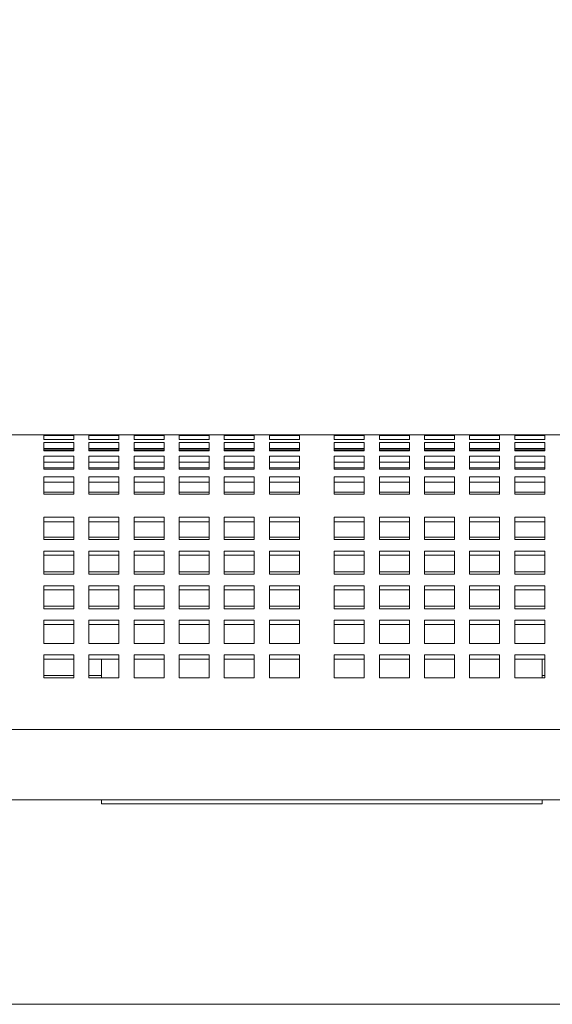
# Model space of a CAD drawing. Units: inches. Extents: x 0.1 to 8.5, y 0.3 to 10.8.
# Drawn here: x 2.8 to 3.1, y 3.2 to 3.8 of the extents above; entities that cross this region are included whole.
import ezdxf

# ---------------------------------------------------------------- set-up
doc = ezdxf.new("R2010")
doc.units = ezdxf.units.IN
doc.header["$MEASUREMENT"] = 0
doc.styles.add('SLDTEXTSTYLE0', font='TXT', dxfattribs={"width": 0.605})
doc.dimstyles.new('SLDDIMSTYLE0', dxfattribs={"dimtxt": 0.091003, "dimasz": 0.098425, "dimexe": 0, "dimexo": 0.0625, "dimgap": 0.022751, "dimtad": 0, "dimtih": 1, "dimtoh": 1, "dimdec": 6, "dimlfac": 20, "dimrnd": 1e-09, "dimzin": 12, "dimdsep": 46, "dimlunit": 5, "dimtxsty": 'SLDTEXTSTYLE0', "dimsah": 1, "dimcen": 0.09, "dimadec": 0, "dimazin": 3, "dimtfac": 1, "dimtofl": 0, "dimtmove": 0, "dimatfit": 3, "dimfxl": 0, "dimfrac": 2, "dimtolj": 1, "dimtzin": 12, "dimarcsym": 0})
doc.dimstyles.new('SLDDIMSTYLE1', dxfattribs={"dimtxt": 0.091003, "dimasz": 0.098425, "dimexe": 0, "dimexo": 0.0625, "dimgap": 0.022751, "dimtad": 0, "dimtih": 1, "dimtoh": 1, "dimlfac": 20, "dimrnd": 1e-09, "dimzin": 12, "dimdsep": 46, "dimlunit": 5, "dimtxsty": 'SLDTEXTSTYLE0', "dimsah": 1, "dimcen": 0.09, "dimadec": 0, "dimazin": 3, "dimtfac": 1, "dimtofl": 0, "dimtmove": 0, "dimatfit": 3, "dimfxl": 0, "dimfrac": 2, "dimtolj": 1, "dimtzin": 12, "dimarcsym": 0})

# ---------------------------------------------------------------- blocks, each defined once
blk = doc.blocks.new('_D')
at = {"color": 7, "linetype": 'Continuous', "lineweight": 0}
for p, q in [((2.54385, 3.59101), (2.54385, 4.10138)), ((3.4251, 3.59101), (3.4251, 4.10138)), ((2.54385, 4.06201), (3.4251, 4.06201))]:
    blk.add_line(p, q, dxfattribs=at)
for points in [[(2.54385, 4.06201), (2.64227, 4.0498), (2.64227, 4.07421)], [(3.4251, 4.06201), (3.32667, 4.07421), (3.32667, 4.0498)]]:
    blk.add_solid(points, dxfattribs=at)
at = {"color": 7, "linetype": 'Continuous', "lineweight": 0, "insert": (2.82388, 4.18286), "char_height": 0.09375, "attachment_point": 1, "style": 'SLDTEXTSTYLE0'}
blk.add_mtext('17 3/4"', dxfattribs=at)
blk = doc.blocks.new('_D_1')
at = {"color": 7, "linetype": 'Continuous', "lineweight": 0}
for p, q in [((0.14697, 3.38476), (0.14697, 4.3376)), ((4.72822, 3.38476), (4.72822, 4.3376)), ((0.14697, 4.29823), (4.72822, 4.29823))]:
    blk.add_line(p, q, dxfattribs=at)
for points in [[(0.14697, 4.29823), (0.2454, 4.28602), (0.2454, 4.31043)], [(4.72822, 4.29823), (4.6298, 4.31043), (4.6298, 4.28602)]]:
    blk.add_solid(points, dxfattribs=at)
at = {"color": 7, "linetype": 'Continuous', "lineweight": 0, "insert": (2.36242, 4.41908), "char_height": 0.09375, "attachment_point": 1, "style": 'SLDTEXTSTYLE0'}
blk.add_mtext('92"', dxfattribs=at)

msp = doc.modelspace()

# ---------------------------------------------------------------- linework, layer by layer
at = {"color": 7, "linetype": 'Continuous', "lineweight": 0}
for p, q in [((2.81090852, 3.55063943), (2.78915852, 3.55063943)), ((2.81090852, 3.55063943), (2.81090852, 3.55061197)), ((2.82965849, 3.55063943), (2.81090852, 3.55063943)), ((2.81090852, 3.55061197), (2.82965849, 3.55061197)), ((2.82965849, 3.55061197), (2.82965849, 3.55063943)), ((2.83905851, 3.55063943), (2.82965849, 3.55063943)), ((2.83905851, 3.55063943), (2.83905851, 3.55061197)), ((2.85780852, 3.55063943), (2.83905851, 3.55063943)), ((2.83905851, 3.55061197), (2.85780852, 3.55061197)), ((2.85780852, 3.55061197), (2.85780852, 3.55063943)), ((2.86720851, 3.55063943), (2.85780852, 3.55063943)), ((2.86720851, 3.55063943), (2.86720851, 3.55061197)), ((2.88595851, 3.55063943), (2.86720851, 3.55063943)), ((2.86720851, 3.55061197), (2.88595851, 3.55061197)), ((2.88595851, 3.55061197), (2.88595851, 3.55063943)), ((2.8953585, 3.55063943), (2.88595851, 3.55063943)), ((2.8953585, 3.55063943), (2.8953585, 3.55061197)), ((2.91410851, 3.55063943), (2.8953585, 3.55063943)), ((2.8953585, 3.55061197), (2.91410851, 3.55061197)), ((2.91410851, 3.55061197), (2.91410851, 3.55063943)), ((2.9235085, 3.55063943), (2.91410851, 3.55063943)), ((2.9235085, 3.55063943), (2.9235085, 3.55061197)), ((2.9422585, 3.55063943), (2.9235085, 3.55063943)), ((2.9235085, 3.55061197), (2.9422585, 3.55061197)), ((2.9422585, 3.55061197), (2.9422585, 3.55063943)), ((2.95165849, 3.55063943), (2.9422585, 3.55063943)), ((2.95165849, 3.55063943), (2.95165849, 3.55061197)), ((2.9704085, 3.55063943), (2.95165849, 3.55063943)), ((2.95165849, 3.55061197), (2.9704085, 3.55061197)), ((2.9704085, 3.55061197), (2.9704085, 3.55063943)), ((2.9921585, 3.55063943), (2.9704085, 3.55063943)), ((2.9921585, 3.55063943), (2.9921585, 3.55061197)), ((3.0109085, 3.55063943), (2.9921585, 3.55063943)), ((2.9921585, 3.55061197), (3.0109085, 3.55061197)), ((3.0109085, 3.55061197), (3.0109085, 3.55063943)), ((3.0203085, 3.55063943), (3.0109085, 3.55063943)), ((3.0203085, 3.55063943), (3.0203085, 3.55061197)), ((3.0390585, 3.55063943), (3.0203085, 3.55063943)), ((3.0203085, 3.55061197), (3.0390585, 3.55061197)), ((3.0390585, 3.55061197), (3.0390585, 3.55063943)), ((3.04845849, 3.55063943), (3.0390585, 3.55063943)), ((3.04845849, 3.55063943), (3.04845849, 3.55061197)), ((3.06720849, 3.55063943), (3.04845849, 3.55063943)), ((3.04845849, 3.55061197), (3.06720849, 3.55061197)), ((3.06720849, 3.55061197), (3.06720849, 3.55063943)), ((3.07660849, 3.55063943), (3.06720849, 3.55063943)), ((3.07660849, 3.55063943), (3.07660849, 3.55061197)), ((3.09535849, 3.55063943), (3.07660849, 3.55063943)), ((3.07660849, 3.55061197), (3.09535849, 3.55061197)), ((3.09535849, 3.55061197), (3.09535849, 3.55063943)), ((3.10475848, 3.55063943), (3.09535849, 3.55063943)), ((3.10475848, 3.55063943), (3.10475848, 3.55061197)), ((3.12350848, 3.55063943), (3.10475848, 3.55063943)), ((3.10475848, 3.55061197), (3.12350848, 3.55061197)), ((3.12350848, 3.55061197), (3.12350848, 3.55063943)), ((3.13290853, 3.55063943), (3.12350848, 3.55063943)), ((2.81090852, 3.55019316), (2.81090852, 3.54785655)), ((2.82965849, 3.55019316), (2.81090852, 3.55019316)), ((2.81090852, 3.54785655), (2.82965849, 3.54785655)), ((2.81090852, 3.54593917), (2.81090852, 3.54065342)), ((2.82965849, 3.54593917), (2.81090852, 3.54593917)), ((2.82965849, 3.54785655), (2.82965849, 3.55019316)), ((2.82965849, 3.54065342), (2.82965849, 3.54593917)), ((2.83905851, 3.55019316), (2.83905851, 3.54785655)), ((2.85780852, 3.55019316), (2.83905851, 3.55019316)), ((2.83905851, 3.54785655), (2.85780852, 3.54785655)), ((2.83905851, 3.54593917), (2.83905851, 3.54065342)), ((2.85780852, 3.54593917), (2.83905851, 3.54593917)), ((2.85780852, 3.54785655), (2.85780852, 3.55019316)), ((2.85780852, 3.54065342), (2.85780852, 3.54593917)), ((2.86720851, 3.55019316), (2.86720851, 3.54785655)), ((2.88595851, 3.55019316), (2.86720851, 3.55019316)), ((2.86720851, 3.54785655), (2.88595851, 3.54785655)), ((2.86720851, 3.54593917), (2.86720851, 3.54065342)), ((2.88595851, 3.54593917), (2.86720851, 3.54593917)), ((2.88595851, 3.54785655), (2.88595851, 3.55019316)), ((2.88595851, 3.54065342), (2.88595851, 3.54593917)), ((2.8953585, 3.55019316), (2.8953585, 3.54785655)), ((2.91410851, 3.55019316), (2.8953585, 3.55019316)), ((2.8953585, 3.54785655), (2.91410851, 3.54785655)), ((2.8953585, 3.54593917), (2.8953585, 3.54065342)), ((2.91410851, 3.54593917), (2.8953585, 3.54593917)), ((2.91410851, 3.54785655), (2.91410851, 3.55019316)), ((2.91410851, 3.54065342), (2.91410851, 3.54593917)), ((2.9235085, 3.55019316), (2.9235085, 3.54785655)), ((2.9422585, 3.55019316), (2.9235085, 3.55019316)), ((2.9235085, 3.54785655), (2.9422585, 3.54785655)), ((2.9235085, 3.54593917), (2.9235085, 3.54065342)), ((2.9422585, 3.54593917), (2.9235085, 3.54593917)), ((2.9422585, 3.54785655), (2.9422585, 3.55019316)), ((2.9422585, 3.54065342), (2.9422585, 3.54593917)), ((2.95165849, 3.55019316), (2.95165849, 3.54785655)), ((2.9704085, 3.55019316), (2.95165849, 3.55019316)), ((2.95165849, 3.54785655), (2.9704085, 3.54785655)), ((2.95165849, 3.54593917), (2.95165849, 3.54065342)), ((2.9704085, 3.54593917), (2.95165849, 3.54593917)), ((2.9704085, 3.54785655), (2.9704085, 3.55019316)), ((2.9704085, 3.54065342), (2.9704085, 3.54593917)), ((2.9921585, 3.55019316), (2.9921585, 3.54785655)), ((3.0109085, 3.55019316), (2.9921585, 3.55019316)), ((2.9921585, 3.54785655), (3.0109085, 3.54785655)), ((2.9921585, 3.54593917), (2.9921585, 3.54065342)), ((3.0109085, 3.54593917), (2.9921585, 3.54593917)), ((3.0109085, 3.54785655), (3.0109085, 3.55019316)), ((3.0109085, 3.54065342), (3.0109085, 3.54593917)), ((3.0203085, 3.55019316), (3.0203085, 3.54785655)), ((3.0390585, 3.55019316), (3.0203085, 3.55019316)), ((3.0203085, 3.54785655), (3.0390585, 3.54785655)), ((3.0203085, 3.54593917), (3.0203085, 3.54065342)), ((3.0390585, 3.54593917), (3.0203085, 3.54593917)), ((3.0390585, 3.54785655), (3.0390585, 3.55019316)), ((3.0390585, 3.54065342), (3.0390585, 3.54593917)), ((3.04845849, 3.55019316), (3.04845849, 3.54785655)), ((3.06720849, 3.55019316), (3.04845849, 3.55019316)), ((3.04845849, 3.54785655), (3.06720849, 3.54785655)), ((3.04845849, 3.54593917), (3.04845849, 3.54065342)), ((3.06720849, 3.54593917), (3.04845849, 3.54593917)), ((3.06720849, 3.54785655), (3.06720849, 3.55019316)), ((3.06720849, 3.54065342), (3.06720849, 3.54593917)), ((3.07660849, 3.55019316), (3.07660849, 3.54785655)), ((3.09535849, 3.55019316), (3.07660849, 3.55019316)), ((3.07660849, 3.54785655), (3.09535849, 3.54785655)), ((3.07660849, 3.54593917), (3.07660849, 3.54065342)), ((3.09535849, 3.54593917), (3.07660849, 3.54593917)), ((3.09535849, 3.54785655), (3.09535849, 3.55019316)), ((3.09535849, 3.54065342), (3.09535849, 3.54593917)), ((3.10475848, 3.55019316), (3.10475848, 3.54785655)), ((3.12350848, 3.55019316), (3.10475848, 3.55019316)), ((3.10475848, 3.54785655), (3.12350848, 3.54785655)), ((3.10475848, 3.54593917), (3.10475848, 3.54065342)), ((3.12350848, 3.54593917), (3.10475848, 3.54593917)), ((3.12350848, 3.54785655), (3.12350848, 3.55019316)), ((3.12350848, 3.54065342), (3.12350848, 3.54593917)), ((2.82965849, 3.54204422), (2.81090852, 3.54204422)), ((2.82965849, 3.54133143), (2.81090852, 3.54133143)), ((2.81090852, 3.54065342), (2.82965849, 3.54065342)), ((2.85780852, 3.54204422), (2.83905851, 3.54204422)), ((2.85780852, 3.54133143), (2.83905851, 3.54133143)), ((2.83905851, 3.54065342), (2.85780852, 3.54065342)), ((2.88595851, 3.54204422), (2.86720851, 3.54204422)), ((2.88595851, 3.54133143), (2.86720851, 3.54133143)), ((2.86720851, 3.54065342), (2.88595851, 3.54065342)), ((2.91410851, 3.54204422), (2.8953585, 3.54204422)), ((2.91410851, 3.54133143), (2.8953585, 3.54133143)), ((2.8953585, 3.54065342), (2.91410851, 3.54065342)), ((2.9422585, 3.54204422), (2.9235085, 3.54204422)), ((2.9422585, 3.54133143), (2.9235085, 3.54133143)), ((2.9235085, 3.54065342), (2.9422585, 3.54065342)), ((2.9704085, 3.54204422), (2.95165849, 3.54204422)), ((2.9704085, 3.54133143), (2.95165849, 3.54133143)), ((2.95165849, 3.54065342), (2.9704085, 3.54065342)), ((3.0109085, 3.54204422), (2.9921585, 3.54204422)), ((3.0109085, 3.54133143), (2.9921585, 3.54133143)), ((2.9921585, 3.54065342), (3.0109085, 3.54065342)), ((3.0390585, 3.54204422), (3.0203085, 3.54204422)), ((3.0390585, 3.54133143), (3.0203085, 3.54133143)), ((3.0203085, 3.54065342), (3.0390585, 3.54065342)), ((3.06720849, 3.54204422), (3.04845849, 3.54204422)), ((3.06720849, 3.54133143), (3.04845849, 3.54133143)), ((3.04845849, 3.54065342), (3.06720849, 3.54065342)), ((3.09535849, 3.54204422), (3.07660849, 3.54204422)), ((3.09535849, 3.54133143), (3.07660849, 3.54133143)), ((3.07660849, 3.54065342), (3.09535849, 3.54065342)), ((3.12350848, 3.54204422), (3.10475848, 3.54204422)), ((3.12350848, 3.54133143), (3.10475848, 3.54133143)), ((3.10475848, 3.54065342), (3.12350848, 3.54065342)), ((2.81090852, 3.53728588), (2.81090852, 3.52918428)), ((2.82965849, 3.53728588), (2.81090852, 3.53728588)), ((2.82965849, 3.53358423), (2.81090852, 3.53358423)), ((2.82965849, 3.52918428), (2.82965849, 3.53728588)), ((2.83905851, 3.53728588), (2.83905851, 3.52918428)), ((2.85780852, 3.53728588), (2.83905851, 3.53728588)), ((2.85780852, 3.53358423), (2.83905851, 3.53358423)), ((2.85780852, 3.52918428), (2.85780852, 3.53728588)), ((2.86720851, 3.53728588), (2.86720851, 3.52918428)), ((2.88595851, 3.53728588), (2.86720851, 3.53728588)), ((2.88595851, 3.53358423), (2.86720851, 3.53358423)), ((2.88595851, 3.52918428), (2.88595851, 3.53728588)), ((2.8953585, 3.53728588), (2.8953585, 3.52918428)), ((2.91410851, 3.53728588), (2.8953585, 3.53728588)), ((2.91410851, 3.53358423), (2.8953585, 3.53358423)), ((2.91410851, 3.52918428), (2.91410851, 3.53728588)), ((2.9235085, 3.53728588), (2.9235085, 3.52918428)), ((2.9422585, 3.53728588), (2.9235085, 3.53728588)), ((2.9422585, 3.53358423), (2.9235085, 3.53358423)), ((2.9422585, 3.52918428), (2.9422585, 3.53728588)), ((2.95165849, 3.53728588), (2.95165849, 3.52918428)), ((2.9704085, 3.53728588), (2.95165849, 3.53728588)), ((2.9704085, 3.53358423), (2.95165849, 3.53358423)), ((2.9704085, 3.52918428), (2.9704085, 3.53728588)), ((2.9921585, 3.53728588), (2.9921585, 3.52918428)), ((3.0109085, 3.53728588), (2.9921585, 3.53728588)), ((3.0109085, 3.53358423), (2.9921585, 3.53358423)), ((3.0109085, 3.52918428), (3.0109085, 3.53728588)), ((3.0203085, 3.53728588), (3.0203085, 3.52918428)), ((3.0390585, 3.53728588), (3.0203085, 3.53728588)), ((3.0390585, 3.53358423), (3.0203085, 3.53358423)), ((3.0390585, 3.52918428), (3.0390585, 3.53728588)), ((3.04845849, 3.53728588), (3.04845849, 3.52918428)), ((3.06720849, 3.53728588), (3.04845849, 3.53728588)), ((3.06720849, 3.53358423), (3.04845849, 3.53358423)), ((3.06720849, 3.52918428), (3.06720849, 3.53728588)), ((3.07660849, 3.53728588), (3.07660849, 3.52918428)), ((3.09535849, 3.53728588), (3.07660849, 3.53728588)), ((3.09535849, 3.53358423), (3.07660849, 3.53358423)), ((3.09535849, 3.52918428), (3.09535849, 3.53728588)), ((3.10475848, 3.53728588), (3.10475848, 3.52918428)), ((3.12350848, 3.53728588), (3.10475848, 3.53728588)), ((3.12350848, 3.53358423), (3.10475848, 3.53358423)), ((3.12350848, 3.52918428), (3.12350848, 3.53728588)), ((2.82965849, 3.53016746), (2.81090852, 3.53016746)), ((2.81090852, 3.52918428), (2.82965849, 3.52918428)), ((2.85780852, 3.53016746), (2.83905851, 3.53016746)), ((2.83905851, 3.52918428), (2.85780852, 3.52918428)), ((2.88595851, 3.53016746), (2.86720851, 3.53016746)), ((2.86720851, 3.52918428), (2.88595851, 3.52918428)), ((2.91410851, 3.53016746), (2.8953585, 3.53016746)), ((2.8953585, 3.52918428), (2.91410851, 3.52918428)), ((2.9422585, 3.53016746), (2.9235085, 3.53016746)), ((2.9235085, 3.52918428), (2.9422585, 3.52918428)), ((2.9704085, 3.53016746), (2.95165849, 3.53016746)), ((2.95165849, 3.52918428), (2.9704085, 3.52918428)), ((3.0109085, 3.53016746), (2.9921585, 3.53016746)), ((2.9921585, 3.52918428), (3.0109085, 3.52918428)), ((3.0390585, 3.53016746), (3.0203085, 3.53016746)), ((3.0203085, 3.52918428), (3.0390585, 3.52918428)), ((3.06720849, 3.53016746), (3.04845849, 3.53016746)), ((3.04845849, 3.52918428), (3.06720849, 3.52918428)), ((3.09535849, 3.53016746), (3.07660849, 3.53016746)), ((3.07660849, 3.52918428), (3.09535849, 3.52918428)), ((3.12350848, 3.53016746), (3.10475848, 3.53016746)), ((3.10475848, 3.52918428), (3.12350848, 3.52918428)), ((2.81090852, 3.52445158), (2.81090852, 3.5137387)), ((2.82965849, 3.52445158), (2.81090852, 3.52445158)), ((2.82965849, 3.52103675), (2.81090852, 3.52103675)), ((2.82965849, 3.5137387), (2.82965849, 3.52445158)), ((2.83905851, 3.52445158), (2.83905851, 3.5137387)), ((2.85780852, 3.52445158), (2.83905851, 3.52445158)), ((2.85780852, 3.52103675), (2.83905851, 3.52103675)), ((2.85780852, 3.5137387), (2.85780852, 3.52445158)), ((2.86720851, 3.52445158), (2.86720851, 3.5137387)), ((2.88595851, 3.52445158), (2.86720851, 3.52445158)), ((2.88595851, 3.52103675), (2.86720851, 3.52103675)), ((2.88595851, 3.5137387), (2.88595851, 3.52445158)), ((2.8953585, 3.52445158), (2.8953585, 3.5137387)), ((2.91410851, 3.52445158), (2.8953585, 3.52445158)), ((2.91410851, 3.52103675), (2.8953585, 3.52103675)), ((2.91410851, 3.5137387), (2.91410851, 3.52445158)), ((2.9235085, 3.52445158), (2.9235085, 3.5137387)), ((2.9422585, 3.52445158), (2.9235085, 3.52445158)), ((2.9422585, 3.52103675), (2.9235085, 3.52103675)), ((2.9422585, 3.5137387), (2.9422585, 3.52445158)), ((2.95165849, 3.52445158), (2.95165849, 3.5137387)), ((2.9704085, 3.52445158), (2.95165849, 3.52445158)), ((2.9704085, 3.52103675), (2.95165849, 3.52103675)), ((2.9704085, 3.5137387), (2.9704085, 3.52445158)), ((2.9921585, 3.52445158), (2.9921585, 3.5137387)), ((3.0109085, 3.52445158), (2.9921585, 3.52445158)), ((3.0109085, 3.52103675), (2.9921585, 3.52103675)), ((3.0109085, 3.5137387), (3.0109085, 3.52445158)), ((3.0203085, 3.52445158), (3.0203085, 3.5137387)), ((3.0390585, 3.52445158), (3.0203085, 3.52445158)), ((3.0390585, 3.52103675), (3.0203085, 3.52103675)), ((3.0390585, 3.5137387), (3.0390585, 3.52445158)), ((3.04845849, 3.52445158), (3.04845849, 3.5137387)), ((3.06720849, 3.52445158), (3.04845849, 3.52445158)), ((3.06720849, 3.52103675), (3.04845849, 3.52103675)), ((3.06720849, 3.5137387), (3.06720849, 3.52445158)), ((3.07660849, 3.52445158), (3.07660849, 3.5137387)), ((3.09535849, 3.52445158), (3.07660849, 3.52445158)), ((3.09535849, 3.52103675), (3.07660849, 3.52103675)), ((3.09535849, 3.5137387), (3.09535849, 3.52445158)), ((3.10475848, 3.52445158), (3.10475848, 3.5137387)), ((3.12350848, 3.52445158), (3.10475848, 3.52445158)), ((3.12350848, 3.52103675), (3.10475848, 3.52103675)), ((3.12350848, 3.5137387), (3.12350848, 3.52445158)), ((2.82965849, 3.51500225), (2.81090852, 3.51500225)), ((2.81090852, 3.5137387), (2.82965849, 3.5137387)), ((2.85780852, 3.51500225), (2.83905851, 3.51500225)), ((2.83905851, 3.5137387), (2.85780852, 3.5137387)), ((2.88595851, 3.51500225), (2.86720851, 3.51500225)), ((2.86720851, 3.5137387), (2.88595851, 3.5137387)), ((2.91410851, 3.51500225), (2.8953585, 3.51500225)), ((2.8953585, 3.5137387), (2.91410851, 3.5137387)), ((2.9422585, 3.51500225), (2.9235085, 3.51500225)), ((2.9235085, 3.5137387), (2.9422585, 3.5137387)), ((2.9704085, 3.51500225), (2.95165849, 3.51500225)), ((2.95165849, 3.5137387), (2.9704085, 3.5137387)), ((3.0109085, 3.51500225), (2.9921585, 3.51500225)), ((2.9921585, 3.5137387), (3.0109085, 3.5137387)), ((3.0390585, 3.51500225), (3.0203085, 3.51500225)), ((3.0203085, 3.5137387), (3.0390585, 3.5137387)), ((3.06720849, 3.51500225), (3.04845849, 3.51500225)), ((3.04845849, 3.5137387), (3.06720849, 3.5137387)), ((3.09535849, 3.51500225), (3.07660849, 3.51500225)), ((3.07660849, 3.5137387), (3.09535849, 3.5137387)), ((3.12350848, 3.51500225), (3.10475848, 3.51500225)), ((3.10475848, 3.5137387), (3.12350848, 3.5137387)), ((2.82965849, 3.49923635), (2.81090852, 3.49923635)), ((2.81090852, 3.49923635), (2.81090852, 3.48669843)), ((2.82965849, 3.49638501), (2.81090852, 3.49638501)), ((2.82965849, 3.48669843), (2.82965849, 3.49923635)), ((2.85780852, 3.49923635), (2.83905851, 3.49923635)), ((2.83905851, 3.49923635), (2.83905851, 3.48669843)), ((2.85780852, 3.49638501), (2.83905851, 3.49638501)), ((2.85780852, 3.48669843), (2.85780852, 3.49923635)), ((2.88595851, 3.49923635), (2.86720851, 3.49923635)), ((2.86720851, 3.49923635), (2.86720851, 3.48669843)), ((2.88595851, 3.49638501), (2.86720851, 3.49638501)), ((2.88595851, 3.48669843), (2.88595851, 3.49923635)), ((2.91410851, 3.49923635), (2.8953585, 3.49923635)), ((2.8953585, 3.49923635), (2.8953585, 3.48669843)), ((2.91410851, 3.49638501), (2.8953585, 3.49638501)), ((2.91410851, 3.48669843), (2.91410851, 3.49923635)), ((2.9422585, 3.49923635), (2.9235085, 3.49923635)), ((2.9235085, 3.49923635), (2.9235085, 3.48669843)), ((2.9422585, 3.49638501), (2.9235085, 3.49638501)), ((2.9422585, 3.48669843), (2.9422585, 3.49923635)), ((2.9704085, 3.49923635), (2.95165849, 3.49923635)), ((2.95165849, 3.49923635), (2.95165849, 3.48669843)), ((2.9704085, 3.49638501), (2.95165849, 3.49638501)), ((2.9704085, 3.48669843), (2.9704085, 3.49923635)), ((3.0109085, 3.49923635), (2.9921585, 3.49923635)), ((2.9921585, 3.49923635), (2.9921585, 3.48669843)), ((3.0109085, 3.49638501), (2.9921585, 3.49638501)), ((3.0109085, 3.48669843), (3.0109085, 3.49923635)), ((3.0390585, 3.49923635), (3.0203085, 3.49923635)), ((3.0203085, 3.49923635), (3.0203085, 3.48669843)), ((3.0390585, 3.49638501), (3.0203085, 3.49638501)), ((3.0390585, 3.48669843), (3.0390585, 3.49923635)), ((3.06720849, 3.49923635), (3.04845849, 3.49923635)), ((3.04845849, 3.49923635), (3.04845849, 3.48669843)), ((3.06720849, 3.49638501), (3.04845849, 3.49638501)), ((3.06720849, 3.48669843), (3.06720849, 3.49923635)), ((3.09535849, 3.49923635), (3.07660849, 3.49923635)), ((3.07660849, 3.49923635), (3.07660849, 3.48669843)), ((3.09535849, 3.49638501), (3.07660849, 3.49638501)), ((3.09535849, 3.48669843), (3.09535849, 3.49923635)), ((3.12350848, 3.49923635), (3.10475848, 3.49923635)), ((3.10475848, 3.49923635), (3.10475848, 3.48669843)), ((3.12350848, 3.49638501), (3.10475848, 3.49638501)), ((3.12350848, 3.48669843), (3.12350848, 3.49923635)), ((2.82965849, 3.48685753), (2.81090852, 3.48685753)), ((2.81090852, 3.48669843), (2.81090852, 3.4852698)), ((2.81090852, 3.4852698), (2.82965849, 3.4852698)), ((2.82965849, 3.4852698), (2.82965849, 3.48669843)), ((2.85780852, 3.48685753), (2.83905851, 3.48685753)), ((2.83905851, 3.48669843), (2.83905851, 3.4852698)), ((2.83905851, 3.4852698), (2.85780852, 3.4852698)), ((2.85780852, 3.4852698), (2.85780852, 3.48669843)), ((2.88595851, 3.48685753), (2.86720851, 3.48685753)), ((2.86720851, 3.48669843), (2.86720851, 3.4852698)), ((2.86720851, 3.4852698), (2.88595851, 3.4852698)), ((2.88595851, 3.4852698), (2.88595851, 3.48669843)), ((2.91410851, 3.48685753), (2.8953585, 3.48685753)), ((2.8953585, 3.48669843), (2.8953585, 3.4852698)), ((2.8953585, 3.4852698), (2.91410851, 3.4852698)), ((2.91410851, 3.4852698), (2.91410851, 3.48669843)), ((2.9422585, 3.48685753), (2.9235085, 3.48685753)), ((2.9235085, 3.48669843), (2.9235085, 3.4852698)), ((2.9235085, 3.4852698), (2.9422585, 3.4852698)), ((2.9422585, 3.4852698), (2.9422585, 3.48669843)), ((2.9704085, 3.48685753), (2.95165849, 3.48685753)), ((2.95165849, 3.48669843), (2.95165849, 3.4852698)), ((2.95165849, 3.4852698), (2.9704085, 3.4852698)), ((2.9704085, 3.4852698), (2.9704085, 3.48669843)), ((3.0109085, 3.48685753), (2.9921585, 3.48685753)), ((2.9921585, 3.48669843), (2.9921585, 3.4852698)), ((2.9921585, 3.4852698), (3.0109085, 3.4852698)), ((3.0109085, 3.4852698), (3.0109085, 3.48669843)), ((3.0390585, 3.48685753), (3.0203085, 3.48685753)), ((3.0203085, 3.48669843), (3.0203085, 3.4852698)), ((3.0203085, 3.4852698), (3.0390585, 3.4852698)), ((3.0390585, 3.4852698), (3.0390585, 3.48669843)), ((3.06720849, 3.48685753), (3.04845849, 3.48685753)), ((3.04845849, 3.48669843), (3.04845849, 3.4852698)), ((3.04845849, 3.4852698), (3.06720849, 3.4852698)), ((3.06720849, 3.4852698), (3.06720849, 3.48669843)), ((3.09535849, 3.48685753), (3.07660849, 3.48685753)), ((3.07660849, 3.48669843), (3.07660849, 3.4852698)), ((3.07660849, 3.4852698), (3.09535849, 3.4852698)), ((3.09535849, 3.4852698), (3.09535849, 3.48669843)), ((3.12350848, 3.48685753), (3.10475848, 3.48685753)), ((3.10475848, 3.48669843), (3.10475848, 3.4852698)), ((3.10475848, 3.4852698), (3.12350848, 3.4852698)), ((3.12350848, 3.4852698), (3.12350848, 3.48669843)), ((2.82965849, 3.47806902), (2.81090852, 3.47806902)), ((2.81090852, 3.47806902), (2.81090852, 3.46370565)), ((2.82965849, 3.46370565), (2.82965849, 3.47806902)), ((2.85780852, 3.47806902), (2.83905851, 3.47806902)), ((2.83905851, 3.47806902), (2.83905851, 3.46370565)), ((2.85780852, 3.46370565), (2.85780852, 3.47806902)), ((2.88595851, 3.47806902), (2.86720851, 3.47806902)), ((2.86720851, 3.47806902), (2.86720851, 3.46370565)), ((2.88595851, 3.46370565), (2.88595851, 3.47806902)), ((2.91410851, 3.47806902), (2.8953585, 3.47806902)), ((2.8953585, 3.47806902), (2.8953585, 3.46370565)), ((2.91410851, 3.46370565), (2.91410851, 3.47806902)), ((2.9422585, 3.47806902), (2.9235085, 3.47806902)), ((2.9235085, 3.47806902), (2.9235085, 3.46370565)), ((2.9422585, 3.46370565), (2.9422585, 3.47806902)), ((2.9704085, 3.47806902), (2.95165849, 3.47806902)), ((2.95165849, 3.47806902), (2.95165849, 3.46370565)), ((2.9704085, 3.46370565), (2.9704085, 3.47806902)), ((3.0109085, 3.47806902), (2.9921585, 3.47806902)), ((2.9921585, 3.47806902), (2.9921585, 3.46370565)), ((3.0109085, 3.46370565), (3.0109085, 3.47806902)), ((3.0390585, 3.47806902), (3.0203085, 3.47806902)), ((3.0203085, 3.47806902), (3.0203085, 3.46370565)), ((3.0390585, 3.46370565), (3.0390585, 3.47806902)), ((3.06720849, 3.47806902), (3.04845849, 3.47806902)), ((3.04845849, 3.47806902), (3.04845849, 3.46370565)), ((3.06720849, 3.46370565), (3.06720849, 3.47806902)), ((3.09535849, 3.47806902), (3.07660849, 3.47806902)), ((3.07660849, 3.47806902), (3.07660849, 3.46370565)), ((3.09535849, 3.46370565), (3.09535849, 3.47806902)), ((3.12350848, 3.47806902), (3.10475848, 3.47806902)), ((3.10475848, 3.47806902), (3.10475848, 3.46370565)), ((3.12350848, 3.46370565), (3.12350848, 3.47806902)), ((2.82965849, 3.47549786), (2.81090852, 3.47549786)), ((2.85780852, 3.47549786), (2.83905851, 3.47549786)), ((2.88595851, 3.47549786), (2.86720851, 3.47549786)), ((2.91410851, 3.47549786), (2.8953585, 3.47549786)), ((2.9422585, 3.47549786), (2.9235085, 3.47549786)), ((2.9704085, 3.47549786), (2.95165849, 3.47549786)), ((3.0109085, 3.47549786), (2.9921585, 3.47549786)), ((3.0390585, 3.47549786), (3.0203085, 3.47549786)), ((3.06720849, 3.47549786), (3.04845849, 3.47549786)), ((3.09535849, 3.47549786), (3.07660849, 3.47549786)), ((3.12350848, 3.47549786), (3.10475848, 3.47549786)), ((2.82965849, 3.46529168), (2.81090852, 3.46529168)), ((2.85780852, 3.46529168), (2.83905851, 3.46529168)), ((2.88595851, 3.46529168), (2.86720851, 3.46529168)), ((2.91410851, 3.46529168), (2.8953585, 3.46529168)), ((2.9422585, 3.46529168), (2.9235085, 3.46529168)), ((2.9704085, 3.46529168), (2.95165849, 3.46529168)), ((3.0109085, 3.46529168), (2.9921585, 3.46529168)), ((3.0390585, 3.46529168), (3.0203085, 3.46529168)), ((3.06720849, 3.46529168), (3.04845849, 3.46529168)), ((3.09535849, 3.46529168), (3.07660849, 3.46529168)), ((3.12350848, 3.46529168), (3.10475848, 3.46529168)), ((2.81090852, 3.46370565), (2.82965849, 3.46370565)), ((2.83905851, 3.46370565), (2.85780852, 3.46370565)), ((2.86720851, 3.46370565), (2.88595851, 3.46370565)), ((2.8953585, 3.46370565), (2.91410851, 3.46370565)), ((2.9235085, 3.46370565), (2.9422585, 3.46370565)), ((2.95165849, 3.46370565), (2.9704085, 3.46370565)), ((2.9921585, 3.46370565), (3.0109085, 3.46370565)), ((3.0203085, 3.46370565), (3.0390585, 3.46370565)), ((3.04845849, 3.46370565), (3.06720849, 3.46370565)), ((3.07660849, 3.46370565), (3.09535849, 3.46370565)), ((3.10475848, 3.46370565), (3.12350848, 3.46370565)), ((2.82965849, 3.45650486), (2.81090852, 3.45650486)), ((2.81090852, 3.45650486), (2.81090852, 3.44214149)), ((2.82965849, 3.45393371), (2.81090852, 3.45393371)), ((2.82965849, 3.44214149), (2.82965849, 3.45650486)), ((2.85780852, 3.45650486), (2.83905851, 3.45650486)), ((2.83905851, 3.45650486), (2.83905851, 3.44214149)), ((2.85780852, 3.45393371), (2.83905851, 3.45393371)), ((2.85780852, 3.44214149), (2.85780852, 3.45650486)), ((2.88595851, 3.45650486), (2.86720851, 3.45650486)), ((2.86720851, 3.45650486), (2.86720851, 3.44214149)), ((2.88595851, 3.45393371), (2.86720851, 3.45393371)), ((2.88595851, 3.44214149), (2.88595851, 3.45650486)), ((2.91410851, 3.45650486), (2.8953585, 3.45650486)), ((2.8953585, 3.45650486), (2.8953585, 3.44214149)), ((2.91410851, 3.45393371), (2.8953585, 3.45393371)), ((2.91410851, 3.44214149), (2.91410851, 3.45650486)), ((2.9422585, 3.45650486), (2.9235085, 3.45650486)), ((2.9235085, 3.45650486), (2.9235085, 3.44214149)), ((2.9422585, 3.45393371), (2.9235085, 3.45393371)), ((2.9422585, 3.44214149), (2.9422585, 3.45650486)), ((2.9704085, 3.45650486), (2.95165849, 3.45650486)), ((2.95165849, 3.45650486), (2.95165849, 3.44214149)), ((2.9704085, 3.45393371), (2.95165849, 3.45393371)), ((2.9704085, 3.44214149), (2.9704085, 3.45650486)), ((3.0109085, 3.45650486), (2.9921585, 3.45650486)), ((2.9921585, 3.45650486), (2.9921585, 3.44214149)), ((3.0109085, 3.45393371), (2.9921585, 3.45393371)), ((3.0109085, 3.44214149), (3.0109085, 3.45650486)), ((3.0390585, 3.45650486), (3.0203085, 3.45650486)), ((3.0203085, 3.45650486), (3.0203085, 3.44214149)), ((3.0390585, 3.45393371), (3.0203085, 3.45393371)), ((3.0390585, 3.44214149), (3.0390585, 3.45650486)), ((3.06720849, 3.45650486), (3.04845849, 3.45650486)), ((3.04845849, 3.45650486), (3.04845849, 3.44214149)), ((3.06720849, 3.45393371), (3.04845849, 3.45393371)), ((3.06720849, 3.44214149), (3.06720849, 3.45650486)), ((3.09535849, 3.45650486), (3.07660849, 3.45650486)), ((3.07660849, 3.45650486), (3.07660849, 3.44214149)), ((3.09535849, 3.45393371), (3.07660849, 3.45393371)), ((3.09535849, 3.44214149), (3.09535849, 3.45650486)), ((3.12350848, 3.45650486), (3.10475848, 3.45650486)), ((3.10475848, 3.45650486), (3.10475848, 3.44214149)), ((3.12350848, 3.45393371), (3.10475848, 3.45393371)), ((3.12350848, 3.44214149), (3.12350848, 3.45650486)), ((2.82965849, 3.44372753), (2.81090852, 3.44372753)), ((2.81090852, 3.44214149), (2.82965849, 3.44214149)), ((2.85780852, 3.44372753), (2.83905851, 3.44372753)), ((2.83905851, 3.44214149), (2.85780852, 3.44214149)), ((2.88595851, 3.44372753), (2.86720851, 3.44372753)), ((2.86720851, 3.44214149), (2.88595851, 3.44214149)), ((2.91410851, 3.44372753), (2.8953585, 3.44372753)), ((2.8953585, 3.44214149), (2.91410851, 3.44214149)), ((2.9422585, 3.44372753), (2.9235085, 3.44372753)), ((2.9235085, 3.44214149), (2.9422585, 3.44214149)), ((2.9704085, 3.44372753), (2.95165849, 3.44372753)), ((2.95165849, 3.44214149), (2.9704085, 3.44214149)), ((3.0109085, 3.44372753), (2.9921585, 3.44372753)), ((2.9921585, 3.44214149), (3.0109085, 3.44214149)), ((3.0390585, 3.44372753), (3.0203085, 3.44372753)), ((3.0203085, 3.44214149), (3.0390585, 3.44214149)), ((3.06720849, 3.44372753), (3.04845849, 3.44372753)), ((3.04845849, 3.44214149), (3.06720849, 3.44214149)), ((3.09535849, 3.44372753), (3.07660849, 3.44372753)), ((3.07660849, 3.44214149), (3.09535849, 3.44214149)), ((3.12350848, 3.44372753), (3.10475848, 3.44372753)), ((3.10475848, 3.44214149), (3.12350848, 3.44214149)), ((2.82965849, 3.43494071), (2.81090852, 3.43494071)), ((2.81090852, 3.43494071), (2.81090852, 3.42057734)), ((2.82965849, 3.42057734), (2.82965849, 3.43494071)), ((2.85780852, 3.43494071), (2.83905851, 3.43494071)), ((2.83905851, 3.43494071), (2.83905851, 3.42057734)), ((2.85780852, 3.42057734), (2.85780852, 3.43494071)), ((2.88595851, 3.43494071), (2.86720851, 3.43494071)), ((2.86720851, 3.43494071), (2.86720851, 3.42057734)), ((2.88595851, 3.42057734), (2.88595851, 3.43494071)), ((2.91410851, 3.43494071), (2.8953585, 3.43494071)), ((2.8953585, 3.43494071), (2.8953585, 3.42057734)), ((2.91410851, 3.42057734), (2.91410851, 3.43494071)), ((2.9422585, 3.43494071), (2.9235085, 3.43494071)), ((2.9235085, 3.43494071), (2.9235085, 3.42057734)), ((2.9422585, 3.42057734), (2.9422585, 3.43494071)), ((2.9704085, 3.43494071), (2.95165849, 3.43494071)), ((2.95165849, 3.43494071), (2.95165849, 3.42057734)), ((2.9704085, 3.42057734), (2.9704085, 3.43494071)), ((3.0109085, 3.43494071), (2.9921585, 3.43494071)), ((2.9921585, 3.43494071), (2.9921585, 3.42057734)), ((3.0109085, 3.42057734), (3.0109085, 3.43494071)), ((3.0390585, 3.43494071), (3.0203085, 3.43494071)), ((3.0203085, 3.43494071), (3.0203085, 3.42057734)), ((3.0390585, 3.42057734), (3.0390585, 3.43494071)), ((3.06720849, 3.43494071), (3.04845849, 3.43494071)), ((3.04845849, 3.43494071), (3.04845849, 3.42057734)), ((3.06720849, 3.42057734), (3.06720849, 3.43494071)), ((3.09535849, 3.43494071), (3.07660849, 3.43494071)), ((3.07660849, 3.43494071), (3.07660849, 3.42057734)), ((3.09535849, 3.42057734), (3.09535849, 3.43494071)), ((3.12350848, 3.43494071), (3.10475848, 3.43494071)), ((3.10475848, 3.43494071), (3.10475848, 3.42057734)), ((3.12350848, 3.42057734), (3.12350848, 3.43494071)), ((2.82965849, 3.43236956), (2.81090852, 3.43236956)), ((2.85780852, 3.43236956), (2.83905851, 3.43236956)), ((2.88595851, 3.43236956), (2.86720851, 3.43236956)), ((2.91410851, 3.43236956), (2.8953585, 3.43236956)), ((2.9422585, 3.43236956), (2.9235085, 3.43236956)), ((2.9704085, 3.43236956), (2.95165849, 3.43236956)), ((3.0109085, 3.43236956), (2.9921585, 3.43236956)), ((3.0390585, 3.43236956), (3.0203085, 3.43236956)), ((3.06720849, 3.43236956), (3.04845849, 3.43236956)), ((3.09535849, 3.43236956), (3.07660849, 3.43236956)), ((3.12350848, 3.43236956), (3.10475848, 3.43236956)), ((2.81090852, 3.42057734), (2.82965849, 3.42057734)), ((2.83905851, 3.42057734), (2.85780852, 3.42057734)), ((2.86720851, 3.42057734), (2.88595851, 3.42057734)), ((2.8953585, 3.42057734), (2.91410851, 3.42057734)), ((2.9235085, 3.42057734), (2.9422585, 3.42057734)), ((2.95165849, 3.42057734), (2.9704085, 3.42057734)), ((2.9921585, 3.42057734), (3.0109085, 3.42057734)), ((3.0203085, 3.42057734), (3.0390585, 3.42057734)), ((3.04845849, 3.42057734), (3.06720849, 3.42057734)), ((3.07660849, 3.42057734), (3.09535849, 3.42057734)), ((3.10475848, 3.42057734), (3.12350848, 3.42057734)), ((2.82965849, 3.41337656), (2.81090852, 3.41337656)), ((2.81090852, 3.41337656), (2.81090852, 3.39901319)), ((2.82965849, 3.41080541), (2.81090852, 3.41080541)), ((2.82965849, 3.39901319), (2.82965849, 3.41337656)), ((2.85780852, 3.41337656), (2.83905851, 3.41337656)), ((2.83905851, 3.41337656), (2.83905851, 3.39901319)), ((2.85780852, 3.41080541), (2.83905851, 3.41080541)), ((2.846971, 3.40981442), (2.846971, 3.41080541)), ((2.846971, 3.40981442), (2.846971, 3.39901319)), ((2.85780852, 3.39901319), (2.85780852, 3.41337656)), ((2.88595851, 3.41337656), (2.86720851, 3.41337656)), ((2.86720851, 3.41337656), (2.86720851, 3.39901319)), ((2.88595851, 3.41080541), (2.86720851, 3.41080541)), ((2.88595851, 3.39901319), (2.88595851, 3.41337656)), ((2.91410851, 3.41337656), (2.8953585, 3.41337656)), ((2.8953585, 3.41337656), (2.8953585, 3.39901319)), ((2.91410851, 3.41080541), (2.8953585, 3.41080541)), ((2.91410851, 3.39901319), (2.91410851, 3.41337656)), ((2.9422585, 3.41337656), (2.9235085, 3.41337656)), ((2.9235085, 3.41337656), (2.9235085, 3.39901319)), ((2.9422585, 3.41080541), (2.9235085, 3.41080541)), ((2.9422585, 3.39901319), (2.9422585, 3.41337656)), ((2.9704085, 3.41337656), (2.95165849, 3.41337656)), ((2.95165849, 3.41337656), (2.95165849, 3.39901319)), ((2.9704085, 3.41080541), (2.95165849, 3.41080541)), ((2.9704085, 3.39901319), (2.9704085, 3.41337656)), ((3.0109085, 3.41337656), (2.9921585, 3.41337656)), ((2.9921585, 3.41337656), (2.9921585, 3.39901319)), ((3.0109085, 3.41080541), (2.9921585, 3.41080541)), ((3.0109085, 3.39901319), (3.0109085, 3.41337656)), ((3.0390585, 3.41337656), (3.0203085, 3.41337656)), ((3.0203085, 3.41337656), (3.0203085, 3.39901319)), ((3.0390585, 3.41080541), (3.0203085, 3.41080541)), ((3.0390585, 3.39901319), (3.0390585, 3.41337656)), ((3.06720849, 3.41337656), (3.04845849, 3.41337656)), ((3.04845849, 3.41337656), (3.04845849, 3.39901319)), ((3.06720849, 3.41080541), (3.04845849, 3.41080541)), ((3.06720849, 3.39901319), (3.06720849, 3.41337656)), ((3.09535849, 3.41337656), (3.07660849, 3.41337656)), ((3.07660849, 3.41337656), (3.07660849, 3.39901319)), ((3.09535849, 3.41080541), (3.07660849, 3.41080541)), ((3.09535849, 3.39901319), (3.09535849, 3.41337656)), ((3.12350848, 3.41337656), (3.10475848, 3.41337656)), ((3.10475848, 3.41337656), (3.10475848, 3.39901319)), ((3.12350848, 3.41080541), (3.10475848, 3.41080541)), ((3.12197102, 3.41080541), (3.12197102, 3.40981442)), ((3.12197102, 3.39901319), (3.12197102, 3.40981442)), ((3.12350848, 3.39901319), (3.12350848, 3.41337656)), ((2.82965849, 3.40059923), (2.81090852, 3.40059923)), ((2.81090852, 3.39901319), (2.82965849, 3.39901319)), ((2.846971, 3.40059923), (2.83905851, 3.40059923)), ((2.83905851, 3.39901319), (2.85780852, 3.39901319)), ((2.86720851, 3.39901319), (2.88595851, 3.39901319)), ((2.8953585, 3.39901319), (2.91410851, 3.39901319)), ((2.9235085, 3.39901319), (2.9422585, 3.39901319)), ((2.95165849, 3.39901319), (2.9704085, 3.39901319)), ((2.9921585, 3.39901319), (3.0109085, 3.39901319)), ((3.0203085, 3.39901319), (3.0390585, 3.39901319)), ((3.04845849, 3.39901319), (3.06720849, 3.39901319)), ((3.07660849, 3.39901319), (3.09535849, 3.39901319)), ((3.10475848, 3.39901319), (3.12350848, 3.39901319)), ((3.12350848, 3.40059923), (3.12197102, 3.40059923)), ((3.303221, 3.36674121), (2.66572101, 3.36674121)), ((2.66572101, 3.32299122), (3.303221, 3.32299122)), ((2.846971, 3.32299122), (2.846971, 3.32038944)), ((2.846971, 3.32038944), (3.12197102, 3.32038944)), ((3.12197102, 3.32038944), (3.12197102, 3.32299122)), ((0.85634603, 3.19538941), (4.01884598, 3.19538941))]:
    msp.add_line(p, q, dxfattribs=at)

# ---------------------------------------------------------------- dimensions: what is measured, and where the dimension line sits
dim = msp.add_linear_dim(base=(4.7282210057, 4.3690606911), p1=(0.1469710057, 3.3453894312), p2=(4.7282210057, 3.3453894312), dimstyle='SLDDIMSTYLE1', dxfattribs=at)
dim.commit()
dim.dimension.update_dxf_attribs({"geometry": '_D_1', "text_midpoint": (2.4375960057, 4.3690606911), "dimtype": 160})
dim = msp.add_linear_dim(base=(3.42509601, 4.13284022), p1=(2.54384601, 3.55163943), p2=(3.42509601, 3.55163943), angle=0, dimstyle='SLDDIMSTYLE0', dxfattribs=at)
dim.commit()
dim.dimension.update_dxf_attribs({"geometry": '_D', "text_midpoint": (2.98447101, 4.13284022), "dimtype": 160})

doc.saveas('drawing.dxf')
